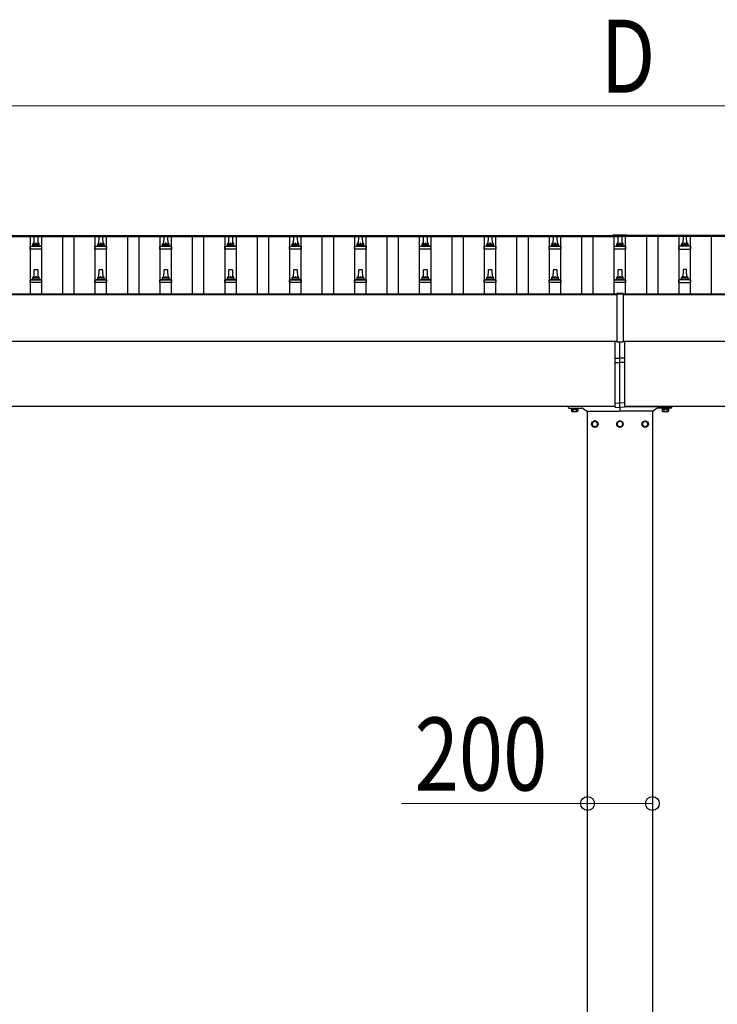
# Model space of a CAD drawing. Units: millimetres. Extents: x 0 to 42050, y 0 to 29700.
# Drawn here: x 8764 to 10914, y 11443 to 14478 of the extents above; entities that cross this region are included whole.
import ezdxf

# ---------------------------------------------------------------- set-up
doc = ezdxf.new("R2010")
doc.units = ezdxf.units.MM
for name, color, linetype, lineweight in [('YKK_13', 4, 'Continuous', 30), ('YKK_A1', 4, 'Continuous', 30), ('YKK_D', 6, 'Continuous', 13)]:
    doc.layers.add(name, color=color, linetype=linetype, lineweight=lineweight)
doc.styles.add('text-b', font='extslim2.shx', dxfattribs={"width": 0.8, "bigfont": 'extfont2.shx'})

msp = doc.modelspace()

# ---------------------------------------------------------------- linework, layer by layer
at = {"layer": 'YKK_13'}
for p, q in [((8808.1, 13786.9), (8808.8, 13810.5)), ((8809.8, 13811.4), (8818.4, 13811.4)), ((8819.4, 13810.5), (8820.1, 13786.9)), ((9008.1, 13786.9), (9008.8, 13810.5)), ((9009.8, 13811.4), (9018.4, 13811.4)), ((9019.4, 13810.5), (9020.1, 13786.9)), ((9208.1, 13786.9), (9208.8, 13810.5)), ((9209.8, 13811.4), (9218.4, 13811.4)), ((9219.4, 13810.5), (9220.1, 13786.9)), ((9408.1, 13786.9), (9408.8, 13810.5)), ((9409.8, 13811.4), (9418.4, 13811.4)), ((9419.4, 13810.5), (9420.1, 13786.9)), ((9608.1, 13786.9), (9608.8, 13810.5)), ((9609.8, 13811.4), (9618.4, 13811.4)), ((9619.4, 13810.5), (9620.1, 13786.9)), ((9808.1, 13786.9), (9808.8, 13810.5)), ((9809.8, 13811.4), (9818.4, 13811.4)), ((9819.4, 13810.5), (9820.1, 13786.9)), ((10008.1, 13786.9), (10008.8, 13810.5)), ((10009.8, 13811.4), (10018.4, 13811.4)), ((10019.4, 13810.5), (10020.1, 13786.9)), ((10208.1, 13786.9), (10208.8, 13810.5)), ((10209.8, 13811.4), (10218.4, 13811.4)), ((10219.4, 13810.5), (10220.1, 13786.9)), ((10408.1, 13786.9), (10408.8, 13810.5)), ((10409.8, 13811.4), (10418.4, 13811.4)), ((10419.4, 13810.5), (10420.1, 13786.9)), ((10591.6, 13814.4), (10591.6, 13811.6)), ((10636.6, 13814.4), (10591.6, 13814.4)), ((10636.6, 13812.6), (10591.6, 13812.6)), ((10636.6, 13811.6), (10591.6, 13811.6)), ((10608.1, 13786.9), (10608.8, 13810.5)), ((10609.8, 13811.4), (10618.4, 13811.4)), ((10619.4, 13810.5), (10620.1, 13786.9)), ((10636.6, 13814.4), (10636.6, 13811.6)), ((10808.8, 13810.5), (10808.1, 13786.9)), ((10818.4, 13811.4), (10809.8, 13811.4)), ((10820.1, 13786.9), (10819.4, 13810.5)), ((8795.8, 13771.4), (8795.8, 13779.1)), ((8796.2, 13779.9), (8832, 13779.9)), ((8796.6, 13780.1), (8803.3, 13781.7)), ((8803.7, 13781.9), (8824.5, 13781.9)), ((8804.1, 13782.7), (8804.1, 13786.9)), ((8805.1, 13786.9), (8823.1, 13786.9)), ((8824.1, 13782.7), (8824.1, 13786.9)), ((8831.6, 13780.1), (8824.9, 13781.7)), ((8832.3, 13771.4), (8832.3, 13779.1)), ((8995.8, 13771.4), (8995.8, 13779.1)), ((8996.2, 13779.9), (9032, 13779.9)), ((8996.6, 13780.1), (9003.3, 13781.7)), ((9003.7, 13781.9), (9024.5, 13781.9)), ((9004.1, 13782.7), (9004.1, 13786.9)), ((9005.1, 13786.9), (9023.1, 13786.9)), ((9024.1, 13782.7), (9024.1, 13786.9)), ((9031.6, 13780.1), (9024.9, 13781.7)), ((9032.3, 13771.4), (9032.3, 13779.1)), ((9195.8, 13771.4), (9195.8, 13779.1)), ((9196.2, 13779.9), (9232, 13779.9)), ((9196.6, 13780.1), (9203.3, 13781.7)), ((9203.7, 13781.9), (9224.5, 13781.9)), ((9204.1, 13782.7), (9204.1, 13786.9)), ((9205.1, 13786.9), (9223.1, 13786.9)), ((9224.1, 13782.7), (9224.1, 13786.9)), ((9231.6, 13780.1), (9224.9, 13781.7)), ((9232.3, 13771.4), (9232.3, 13779.1)), ((9395.8, 13771.4), (9395.8, 13779.1)), ((9396.2, 13779.9), (9432, 13779.9)), ((9396.6, 13780.1), (9403.3, 13781.7)), ((9403.7, 13781.9), (9424.5, 13781.9)), ((9404.1, 13782.7), (9404.1, 13786.9)), ((9405.1, 13786.9), (9423.1, 13786.9)), ((9424.1, 13782.7), (9424.1, 13786.9)), ((9431.6, 13780.1), (9424.9, 13781.7)), ((9432.3, 13771.4), (9432.3, 13779.1)), ((9595.8, 13771.4), (9595.8, 13779.1)), ((9596.2, 13779.9), (9632, 13779.9)), ((9596.6, 13780.1), (9603.3, 13781.7)), ((9603.7, 13781.9), (9624.5, 13781.9)), ((9604.1, 13782.7), (9604.1, 13786.9)), ((9605.1, 13786.9), (9623.1, 13786.9)), ((9624.1, 13782.7), (9624.1, 13786.9)), ((9631.6, 13780.1), (9624.9, 13781.7)), ((9632.3, 13771.4), (9632.3, 13779.1)), ((9795.8, 13771.4), (9795.8, 13779.1)), ((9796.2, 13779.9), (9832, 13779.9)), ((9796.6, 13780.1), (9803.3, 13781.7)), ((9803.7, 13781.9), (9824.5, 13781.9)), ((9804.1, 13782.7), (9804.1, 13786.9)), ((9805.1, 13786.9), (9823.1, 13786.9)), ((9824.1, 13782.7), (9824.1, 13786.9)), ((9831.6, 13780.1), (9824.9, 13781.7)), ((9832.3, 13771.4), (9832.3, 13779.1)), ((9995.8, 13771.4), (9995.8, 13779.1)), ((9996.2, 13779.9), (10032, 13779.9)), ((9996.6, 13780.1), (10003.3, 13781.7)), ((10003.7, 13781.9), (10024.5, 13781.9)), ((10004.1, 13782.7), (10004.1, 13786.9)), ((10005.1, 13786.9), (10023.1, 13786.9)), ((10024.1, 13782.7), (10024.1, 13786.9)), ((10031.6, 13780.1), (10024.9, 13781.7)), ((10032.3, 13771.4), (10032.3, 13779.1)), ((10195.8, 13771.4), (10195.8, 13779.1)), ((10196.2, 13779.9), (10232, 13779.9)), ((10196.6, 13780.1), (10203.3, 13781.7)), ((10203.7, 13781.9), (10224.5, 13781.9)), ((10204.1, 13782.7), (10204.1, 13786.9)), ((10205.1, 13786.9), (10223.1, 13786.9)), ((10224.1, 13782.7), (10224.1, 13786.9)), ((10231.6, 13780.1), (10224.9, 13781.7)), ((10232.3, 13771.4), (10232.3, 13779.1)), ((10395.8, 13771.4), (10395.8, 13779.1)), ((10396.2, 13779.9), (10432, 13779.9)), ((10396.6, 13780.1), (10403.3, 13781.7)), ((10403.7, 13781.9), (10424.5, 13781.9)), ((10404.1, 13782.7), (10404.1, 13786.9)), ((10405.1, 13786.9), (10423.1, 13786.9)), ((10424.1, 13782.7), (10424.1, 13786.9)), ((10431.6, 13780.1), (10424.9, 13781.7)), ((10432.3, 13771.4), (10432.3, 13779.1)), ((10595.8, 13771.4), (10595.8, 13779.1)), ((10596.2, 13779.9), (10632, 13779.9)), ((10596.6, 13780.1), (10603.3, 13781.7)), ((10603.7, 13781.9), (10624.5, 13781.9)), ((10604.1, 13782.7), (10604.1, 13786.9)), ((10605.1, 13786.9), (10623.1, 13786.9)), ((10624.1, 13782.7), (10624.1, 13786.9)), ((10631.6, 13780.1), (10624.9, 13781.7)), ((10632.3, 13771.4), (10632.3, 13779.1)), ((10795.8, 13771.4), (10795.8, 13779.1)), ((10832, 13779.9), (10796.2, 13779.9)), ((10796.6, 13780.1), (10803.3, 13781.7)), ((10824.5, 13781.9), (10803.7, 13781.9)), ((10804.1, 13782.7), (10804.1, 13786.9)), ((10823.1, 13786.9), (10805.1, 13786.9)), ((10824.1, 13782.7), (10824.1, 13786.9)), ((10831.6, 13780.1), (10824.9, 13781.7)), ((10832.3, 13771.4), (10832.3, 13779.1)), ((8832.3, 13771.4), (8795.8, 13771.4)), ((9032.3, 13771.4), (8995.8, 13771.4)), ((9232.3, 13771.4), (9195.8, 13771.4)), ((9432.3, 13771.4), (9395.8, 13771.4)), ((9632.3, 13771.4), (9595.8, 13771.4)), ((9832.3, 13771.4), (9795.8, 13771.4)), ((10032.3, 13771.4), (9995.8, 13771.4)), ((10232.3, 13771.4), (10195.8, 13771.4)), ((10432.3, 13771.4), (10395.8, 13771.4)), ((10632.3, 13771.4), (10595.8, 13771.4)), ((10795.8, 13771.4), (10832.3, 13771.4)), ((8808.1, 13683.6), (8808.8, 13707.1)), ((8809.8, 13708.1), (8818.4, 13708.1)), ((8819.4, 13707.1), (8820.1, 13683.6)), ((9008.1, 13683.6), (9008.8, 13707.1)), ((9009.8, 13708.1), (9018.4, 13708.1)), ((9019.4, 13707.1), (9020.1, 13683.6)), ((9208.1, 13683.6), (9208.8, 13707.1)), ((9209.8, 13708.1), (9218.4, 13708.1)), ((9219.4, 13707.1), (9220.1, 13683.6)), ((9408.1, 13683.6), (9408.8, 13707.1)), ((9409.8, 13708.1), (9418.4, 13708.1)), ((9419.4, 13707.1), (9420.1, 13683.6)), ((9608.1, 13683.6), (9608.8, 13707.1)), ((9609.8, 13708.1), (9618.4, 13708.1)), ((9619.4, 13707.1), (9620.1, 13683.6)), ((9808.1, 13683.6), (9808.8, 13707.1)), ((9809.8, 13708.1), (9818.4, 13708.1)), ((9819.4, 13707.1), (9820.1, 13683.6)), ((10008.1, 13683.6), (10008.8, 13707.1)), ((10009.8, 13708.1), (10018.4, 13708.1)), ((10019.4, 13707.1), (10020.1, 13683.6)), ((10208.1, 13683.6), (10208.8, 13707.1)), ((10209.8, 13708.1), (10218.4, 13708.1)), ((10219.4, 13707.1), (10220.1, 13683.6)), ((10408.1, 13683.6), (10408.8, 13707.1)), ((10409.8, 13708.1), (10418.4, 13708.1)), ((10419.4, 13707.1), (10420.1, 13683.6)), ((10608.1, 13683.6), (10608.8, 13707.1)), ((10609.8, 13708.1), (10618.4, 13708.1)), ((10619.4, 13707.1), (10620.1, 13683.6)), ((10808.8, 13707.1), (10808.1, 13683.6)), ((10818.4, 13708.1), (10809.8, 13708.1)), ((10820.1, 13683.6), (10819.4, 13707.1)), ((8795.8, 13668.1), (8795.8, 13675.8)), ((8832.3, 13668.1), (8795.8, 13668.1)), ((8796.2, 13676.6), (8832, 13676.6)), ((8796.6, 13676.8), (8803.3, 13678.4)), ((8803.7, 13678.6), (8824.5, 13678.6)), ((8804.1, 13679.4), (8804.1, 13683.6)), ((8805.1, 13683.6), (8823.1, 13683.6)), ((8824.1, 13679.4), (8824.1, 13683.6)), ((8831.6, 13676.8), (8824.9, 13678.4)), ((8832.3, 13668.1), (8832.3, 13675.8)), ((8995.8, 13668.1), (8995.8, 13675.8)), ((9032.3, 13668.1), (8995.8, 13668.1)), ((8996.2, 13676.6), (9032, 13676.6)), ((8996.6, 13676.8), (9003.3, 13678.4)), ((9003.7, 13678.6), (9024.5, 13678.6)), ((9004.1, 13679.4), (9004.1, 13683.6)), ((9005.1, 13683.6), (9023.1, 13683.6)), ((9024.1, 13679.4), (9024.1, 13683.6)), ((9031.6, 13676.8), (9024.9, 13678.4)), ((9032.3, 13668.1), (9032.3, 13675.8)), ((9195.8, 13668.1), (9195.8, 13675.8)), ((9232.3, 13668.1), (9195.8, 13668.1)), ((9196.2, 13676.6), (9232, 13676.6)), ((9196.6, 13676.8), (9203.3, 13678.4)), ((9203.7, 13678.6), (9224.5, 13678.6)), ((9204.1, 13679.4), (9204.1, 13683.6)), ((9205.1, 13683.6), (9223.1, 13683.6)), ((9224.1, 13679.4), (9224.1, 13683.6)), ((9231.6, 13676.8), (9224.9, 13678.4)), ((9232.3, 13668.1), (9232.3, 13675.8)), ((9395.8, 13668.1), (9395.8, 13675.8)), ((9432.3, 13668.1), (9395.8, 13668.1)), ((9396.2, 13676.6), (9432, 13676.6)), ((9396.6, 13676.8), (9403.3, 13678.4)), ((9403.7, 13678.6), (9424.5, 13678.6)), ((9404.1, 13679.4), (9404.1, 13683.6)), ((9405.1, 13683.6), (9423.1, 13683.6)), ((9424.1, 13679.4), (9424.1, 13683.6)), ((9431.6, 13676.8), (9424.9, 13678.4)), ((9432.3, 13668.1), (9432.3, 13675.8)), ((9595.8, 13668.1), (9595.8, 13675.8)), ((9632.3, 13668.1), (9595.8, 13668.1)), ((9596.2, 13676.6), (9632, 13676.6)), ((9596.6, 13676.8), (9603.3, 13678.4)), ((9603.7, 13678.6), (9624.5, 13678.6)), ((9604.1, 13679.4), (9604.1, 13683.6)), ((9605.1, 13683.6), (9623.1, 13683.6)), ((9624.1, 13679.4), (9624.1, 13683.6)), ((9631.6, 13676.8), (9624.9, 13678.4)), ((9632.3, 13668.1), (9632.3, 13675.8)), ((9795.8, 13668.1), (9795.8, 13675.8)), ((9832.3, 13668.1), (9795.8, 13668.1)), ((9796.2, 13676.6), (9832, 13676.6)), ((9796.6, 13676.8), (9803.3, 13678.4)), ((9803.7, 13678.6), (9824.5, 13678.6)), ((9804.1, 13679.4), (9804.1, 13683.6)), ((9805.1, 13683.6), (9823.1, 13683.6)), ((9824.1, 13679.4), (9824.1, 13683.6)), ((9831.6, 13676.8), (9824.9, 13678.4)), ((9832.3, 13668.1), (9832.3, 13675.8)), ((9995.8, 13668.1), (9995.8, 13675.8)), ((10032.3, 13668.1), (9995.8, 13668.1)), ((9996.2, 13676.6), (10032, 13676.6)), ((9996.6, 13676.8), (10003.3, 13678.4)), ((10003.7, 13678.6), (10024.5, 13678.6)), ((10004.1, 13679.4), (10004.1, 13683.6)), ((10005.1, 13683.6), (10023.1, 13683.6)), ((10024.1, 13679.4), (10024.1, 13683.6)), ((10031.6, 13676.8), (10024.9, 13678.4)), ((10032.3, 13668.1), (10032.3, 13675.8)), ((10195.8, 13668.1), (10195.8, 13675.8)), ((10232.3, 13668.1), (10195.8, 13668.1)), ((10196.2, 13676.6), (10232, 13676.6)), ((10196.6, 13676.8), (10203.3, 13678.4)), ((10203.7, 13678.6), (10224.5, 13678.6)), ((10204.1, 13679.4), (10204.1, 13683.6)), ((10205.1, 13683.6), (10223.1, 13683.6)), ((10224.1, 13679.4), (10224.1, 13683.6)), ((10231.6, 13676.8), (10224.9, 13678.4)), ((10232.3, 13668.1), (10232.3, 13675.8)), ((10395.8, 13668.1), (10395.8, 13675.8)), ((10432.3, 13668.1), (10395.8, 13668.1)), ((10396.2, 13676.6), (10432, 13676.6)), ((10396.6, 13676.8), (10403.3, 13678.4)), ((10403.7, 13678.6), (10424.5, 13678.6)), ((10404.1, 13679.4), (10404.1, 13683.6)), ((10405.1, 13683.6), (10423.1, 13683.6)), ((10424.1, 13679.4), (10424.1, 13683.6)), ((10431.6, 13676.8), (10424.9, 13678.4)), ((10432.3, 13668.1), (10432.3, 13675.8)), ((10595.8, 13668.1), (10595.8, 13675.8)), ((10632.3, 13668.1), (10595.8, 13668.1)), ((10596.2, 13676.6), (10632, 13676.6)), ((10596.6, 13676.8), (10603.3, 13678.4)), ((10603.7, 13678.6), (10624.5, 13678.6)), ((10604.1, 13679.4), (10604.1, 13683.6)), ((10605.1, 13683.6), (10623.1, 13683.6)), ((10624.1, 13679.4), (10624.1, 13683.6)), ((10631.6, 13676.8), (10624.9, 13678.4)), ((10632.3, 13668.1), (10632.3, 13675.8)), ((10795.8, 13668.1), (10795.8, 13675.8)), ((10795.8, 13668.1), (10832.3, 13668.1)), ((10832, 13676.6), (10796.2, 13676.6)), ((10796.6, 13676.8), (10803.3, 13678.4)), ((10824.5, 13678.6), (10803.7, 13678.6)), ((10804.1, 13679.4), (10804.1, 13683.6)), ((10823.1, 13683.6), (10805.1, 13683.6)), ((10824.1, 13679.4), (10824.1, 13683.6)), ((10831.6, 13676.8), (10824.9, 13678.4)), ((10832.3, 13668.1), (10832.3, 13675.8)), ((10604.1, 13634), (10604.1, 13485.2)), ((10624.1, 13634), (10604.1, 13634)), ((10624.1, 13632.4), (10604.1, 13632.4)), ((10624.1, 13634), (10624.1, 13485.2)), ((10599.1, 13434.7), (10599.1, 13487)), ((10604.1, 13485.2), (10624.1, 13485.2)), ((10614.1, 13435.3), (10614.1, 13485.2)), ((10629.1, 13434.7), (10629.1, 13487)), ((10599.1, 13434.7), (10614.1, 13435.3)), ((10599.1, 13422), (10599.1, 13434.7)), ((10599.1, 13296.3), (10599.1, 13432.9)), ((10599.1, 13422), (10614.1, 13421.3)), ((10629.1, 13434.7), (10614.1, 13435.3)), ((10614.1, 13421.3), (10614.1, 13435.3)), ((10614.1, 13297), (10614.1, 13432.9)), ((10629.1, 13422), (10614.1, 13421.3)), ((10629.1, 13422), (10629.1, 13434.7)), ((10629.1, 13296.3), (10629.1, 13432.9)), ((10599.1, 13296.3), (10614.1, 13297)), ((10599.1, 13283.7), (10599.1, 13296.3)), ((10629.1, 13296.3), (10614.1, 13297)), ((10614.1, 13283), (10614.1, 13297)), ((10629.1, 13283.7), (10629.1, 13296.3)), ((10463.1, 13281), (10463.1, 13279.4)), ((10463.1, 13279.4), (10485.1, 13279.4)), ((10464.3, 13277.6), (10464.3, 13271.4)), ((10464.3, 13277.6), (10483.9, 13277.6)), ((10465.6, 13270.6), (10464.3, 13271.4)), ((10465.5, 13279.4), (10465.5, 13277.6)), ((10482.7, 13279.4), (10465.5, 13279.4)), ((10465.5, 13277.6), (10482.7, 13277.6)), ((10465.6, 13270.6), (10482.6, 13270.6)), ((10469.2, 13277.6), (10469.2, 13271.4)), ((10479, 13277.6), (10479, 13271.4)), ((10482.6, 13270.6), (10483.9, 13271.4)), ((10482.7, 13277.6), (10482.7, 13279.4)), ((10483.9, 13277.6), (10483.9, 13271.4)), ((10485.1, 13279.4), (10485.1, 13281)), ((10599.1, 13283.7), (10614.1, 13283)), ((10629.1, 13283.7), (10614.1, 13283)), ((10743.1, 13281), (10743.1, 13279.4)), ((10743.1, 13279.4), (10765.1, 13279.4)), ((10744.3, 13277.6), (10744.3, 13271.4)), ((10744.3, 13277.6), (10763.9, 13277.6)), ((10745.6, 13270.6), (10744.3, 13271.4)), ((10745.5, 13279.4), (10745.5, 13277.6)), ((10762.7, 13279.4), (10745.5, 13279.4)), ((10745.5, 13277.6), (10762.7, 13277.6)), ((10745.6, 13270.6), (10762.6, 13270.6)), ((10749.2, 13277.6), (10749.2, 13271.4)), ((10759, 13277.6), (10759, 13271.4)), ((10762.6, 13270.6), (10763.9, 13271.4)), ((10762.7, 13277.6), (10762.7, 13279.4)), ((10763.9, 13277.6), (10763.9, 13271.4)), ((10765.1, 13279.4), (10765.1, 13281))]:
    msp.add_line(p, q, dxfattribs=at)
at = {"layer": 'YKK_13', "ltscale": 2}
for p, q in [((10454.1, 13285), (10454.1, 13284)), ((10599.1, 13286), (10455.1, 13286)), ((10629.1, 13286), (10773.1, 13286)), ((10774.1, 13285), (10774.1, 13284)), ((10536.6, 13241.8), (10528.1, 13236.9)), ((10528.1, 13236.9), (10528.1, 13227.1)), ((10545.1, 13236.9), (10536.6, 13241.8)), ((10545.1, 13227.1), (10545.1, 13236.9)), ((10614.1, 13241.8), (10605.6, 13236.9)), ((10605.6, 13236.9), (10605.6, 13227.1)), ((10622.6, 13236.9), (10614.1, 13241.8)), ((10622.6, 13227.1), (10622.6, 13236.9)), ((10683.1, 13236.9), (10691.6, 13241.8)), ((10683.1, 13227.1), (10683.1, 13236.9)), ((10691.6, 13241.8), (10700.1, 13236.9)), ((10700.1, 13236.9), (10700.1, 13227.1)), ((10528.1, 13227.1), (10536.6, 13222.2)), ((10536.6, 13222.2), (10545.1, 13227.1)), ((10545.2, 13232.2), (10545.1, 13232.2)), ((10545.2, 13231.7), (10545.1, 13231.7)), ((10605.6, 13227.1), (10614.1, 13222.2)), ((10614.1, 13222.2), (10622.6, 13227.1)), ((10622.7, 13232.2), (10622.6, 13232.2)), ((10622.7, 13231.7), (10622.6, 13231.7)), ((10683, 13232.2), (10683.1, 13232.2)), ((10683, 13231.7), (10683.1, 13231.7)), ((10691.6, 13222.2), (10683.1, 13227.1)), ((10700.1, 13227.1), (10691.6, 13222.2))]:
    msp.add_line(p, q, dxfattribs=at)
at = {"layer": 'YKK_13', "ltscale": 0.5}
for p, q in [((10457.1, 13281), (10496.7, 13281)), ((10500.1, 13279.9), (10510.8, 13272.5)), ((10512.5, 13272), (10613.1, 13272)), ((10614.1, 13283), (10614.1, 13273)), ((10614.1, 13283), (10614.1, 13273)), ((10715.7, 13272), (10615.1, 13272)), ((10728.1, 13279.9), (10717.4, 13272.5)), ((10771.1, 13281), (10731.5, 13281))]:
    msp.add_line(p, q, dxfattribs=at)
at = {"layer": 'YKK_13', "ltscale": 2}
for centre, radius in [((10536.6, 13232), 10), ((10536.6, 13232), 8.5), ((10614.1, 13232), 10), ((10614.1, 13232), 8.5), ((10691.6, 13232), 10), ((10691.6, 13232), 8.5)]:
    msp.add_circle(centre, radius, dxfattribs=at)
at = {"layer": 'YKK_13'}
for centre, radius, start, end in [((8809.8, 13810.4), 1, 90, 178.6051), ((8818.4, 13810.4), 1, 1.3949, 90), ((9009.8, 13810.4), 1, 90, 178.6051), ((9018.4, 13810.4), 1, 1.3949, 90), ((9209.8, 13810.4), 1, 90, 178.6051), ((9218.4, 13810.4), 1, 1.3949, 90), ((9409.8, 13810.4), 1, 90, 178.6051), ((9418.4, 13810.4), 1, 1.3949, 90), ((9609.8, 13810.4), 1, 90, 178.6051), ((9618.4, 13810.4), 1, 1.3949, 90), ((9809.8, 13810.4), 1, 90, 178.6051), ((9818.4, 13810.4), 1, 1.3949, 90), ((10009.8, 13810.4), 1, 90, 178.6051), ((10018.4, 13810.4), 1, 1.3949, 90), ((10209.8, 13810.4), 1, 90, 178.6051), ((10218.4, 13810.4), 1, 1.3949, 90), ((10409.8, 13810.4), 1, 90, 178.6051), ((10418.4, 13810.4), 1, 1.3949, 90), ((10609.8, 13810.4), 1, 90, 178.6051), ((10618.4, 13810.4), 1, 1.3949, 90), ((10809.8, 13810.4), 1, 90, 178.6051), ((10818.4, 13810.4), 1, 1.3949, 90), ((8796.8, 13779.1), 1, 103.627, 180), ((8803.1, 13782.7), 1, 283.627, 0), ((8808.2, 13786.3), 4.13, 90, 171.1763), ((8805.1, 13785.9), 1, 90, 180), ((8817.4, 13786.9), 4.83, 133.6028, 180), ((8810.8, 13786.9), 4.83, 0, 46.3972), ((8820, 13786.3), 4.13, 8.8237, 90), ((8823.1, 13785.9), 1, 0, 90), ((8825.1, 13782.7), 1, 180, 256.373), ((8831.3, 13779.1), 1, 0, 76.373), ((8996.8, 13779.1), 1, 103.627, 180), ((9003.1, 13782.7), 1, 283.627, 0), ((9008.2, 13786.3), 4.13, 90, 171.1763), ((9005.1, 13785.9), 1, 90, 180), ((9017.4, 13786.9), 4.83, 133.6028, 180), ((9010.8, 13786.9), 4.83, 0, 46.3972), ((9020, 13786.3), 4.13, 8.8237, 90), ((9023.1, 13785.9), 1, 0, 90), ((9025.1, 13782.7), 1, 180, 256.373), ((9031.3, 13779.1), 1, 0, 76.373), ((9196.8, 13779.1), 1, 103.627, 180), ((9203.1, 13782.7), 1, 283.627, 0), ((9208.2, 13786.3), 4.13, 90, 171.1763), ((9205.1, 13785.9), 1, 90, 180), ((9217.4, 13786.9), 4.83, 133.6028, 180), ((9210.8, 13786.9), 4.83, 0, 46.3972), ((9220, 13786.3), 4.13, 8.8237, 90), ((9223.1, 13785.9), 1, 0, 90), ((9225.1, 13782.7), 1, 180, 256.373), ((9231.3, 13779.1), 1, 0, 76.373), ((9396.8, 13779.1), 1, 103.627, 180), ((9403.1, 13782.7), 1, 283.627, 0), ((9408.2, 13786.3), 4.13, 90, 171.1763), ((9405.1, 13785.9), 1, 90, 180), ((9417.4, 13786.9), 4.83, 133.6028, 180), ((9410.8, 13786.9), 4.83, 0, 46.3972), ((9420, 13786.3), 4.13, 8.8237, 90), ((9423.1, 13785.9), 1, 0, 90), ((9425.1, 13782.7), 1, 180, 256.373), ((9431.3, 13779.1), 1, 0, 76.373), ((9596.8, 13779.1), 1, 103.627, 180), ((9603.1, 13782.7), 1, 283.627, 0), ((9608.2, 13786.3), 4.13, 90, 171.1763), ((9605.1, 13785.9), 1, 90, 180), ((9617.4, 13786.9), 4.83, 133.6028, 180), ((9610.8, 13786.9), 4.83, 0, 46.3972), ((9620, 13786.3), 4.13, 8.8237, 90), ((9623.1, 13785.9), 1, 0, 90), ((9625.1, 13782.7), 1, 180, 256.373), ((9631.3, 13779.1), 1, 0, 76.373), ((9796.8, 13779.1), 1, 103.627, 180), ((9803.1, 13782.7), 1, 283.627, 0), ((9808.2, 13786.3), 4.13, 90, 171.1763), ((9805.1, 13785.9), 1, 90, 180), ((9817.4, 13786.9), 4.83, 133.6028, 180), ((9810.8, 13786.9), 4.83, 0, 46.3972), ((9820, 13786.3), 4.13, 8.8237, 90), ((9823.1, 13785.9), 1, 0, 90), ((9825.1, 13782.7), 1, 180, 256.373), ((9831.3, 13779.1), 1, 0, 76.373), ((9996.8, 13779.1), 1, 103.627, 180), ((10003.1, 13782.7), 1, 283.627, 0), ((10008.2, 13786.3), 4.13, 90, 171.1763), ((10005.1, 13785.9), 1, 90, 180), ((10017.4, 13786.9), 4.83, 133.6028, 180), ((10010.8, 13786.9), 4.83, 0, 46.3972), ((10020, 13786.3), 4.13, 8.8237, 90), ((10023.1, 13785.9), 1, 0, 90), ((10025.1, 13782.7), 1, 180, 256.373), ((10031.3, 13779.1), 1, 0, 76.373), ((10196.8, 13779.1), 1, 103.627, 180), ((10203.1, 13782.7), 1, 283.627, 0), ((10208.2, 13786.3), 4.13, 90, 171.1763), ((10205.1, 13785.9), 1, 90, 180), ((10217.4, 13786.9), 4.83, 133.6028, 180), ((10210.8, 13786.9), 4.83, 0, 46.3972), ((10220, 13786.3), 4.13, 8.8237, 90), ((10223.1, 13785.9), 1, 0, 90), ((10225.1, 13782.7), 1, 180, 256.373), ((10231.3, 13779.1), 1, 0, 76.373), ((10396.8, 13779.1), 1, 103.627, 180), ((10403.1, 13782.7), 1, 283.627, 0), ((10408.2, 13786.3), 4.13, 90, 171.1763), ((10405.1, 13785.9), 1, 90, 180), ((10417.4, 13786.9), 4.83, 133.6028, 180), ((10410.8, 13786.9), 4.83, 0, 46.3972), ((10420, 13786.3), 4.13, 8.8237, 90), ((10423.1, 13785.9), 1, 0, 90), ((10425.1, 13782.7), 1, 180, 256.373), ((10431.3, 13779.1), 1, 0, 76.373), ((10596.8, 13779.1), 1, 103.627, 180), ((10603.1, 13782.7), 1, 283.627, 0), ((10608.2, 13786.3), 4.13, 90, 171.1763), ((10605.1, 13785.9), 1, 90, 180), ((10617.4, 13786.9), 4.83, 133.6028, 180), ((10610.8, 13786.9), 4.83, 0, 46.3972), ((10620, 13786.3), 4.13, 8.8237, 90), ((10623.1, 13785.9), 1, 0, 90), ((10625.1, 13782.7), 1, 180, 256.373), ((10631.3, 13779.1), 1, 0, 76.373), ((10796.8, 13779.1), 1, 103.627, 180), ((10803.1, 13782.7), 1, 283.627, 0), ((10808.2, 13786.3), 4.13, 90, 171.1763), ((10805.1, 13785.9), 1, 90, 180), ((10817.4, 13786.9), 4.83, 133.6028, 180), ((10810.8, 13786.9), 4.83, 0, 46.3972), ((10820, 13786.3), 4.13, 8.8237, 90), ((10823.1, 13785.9), 1, 0, 90), ((10825.1, 13782.7), 1, 180, 256.373), ((10831.3, 13779.1), 1, 0, 76.373), ((8809.8, 13707.1), 1, 90, 178.6051), ((8818.4, 13707.1), 1, 1.3949, 90), ((9009.8, 13707.1), 1, 90, 178.6051), ((9018.4, 13707.1), 1, 1.3949, 90), ((9209.8, 13707.1), 1, 90, 178.6051), ((9218.4, 13707.1), 1, 1.3949, 90), ((9409.8, 13707.1), 1, 90, 178.6051), ((9418.4, 13707.1), 1, 1.3949, 90), ((9609.8, 13707.1), 1, 90, 178.6051), ((9618.4, 13707.1), 1, 1.3949, 90), ((9809.8, 13707.1), 1, 90, 178.6051), ((9818.4, 13707.1), 1, 1.3949, 90), ((10009.8, 13707.1), 1, 90, 178.6051), ((10018.4, 13707.1), 1, 1.3949, 90), ((10209.8, 13707.1), 1, 90, 178.6051), ((10218.4, 13707.1), 1, 1.3949, 90), ((10409.8, 13707.1), 1, 90, 178.6051), ((10418.4, 13707.1), 1, 1.3949, 90), ((10609.8, 13707.1), 1, 90, 178.6051), ((10618.4, 13707.1), 1, 1.3949, 90), ((10809.8, 13707.1), 1, 90, 178.6051), ((10818.4, 13707.1), 1, 1.3949, 90), ((8796.8, 13675.8), 1, 103.627, 180), ((8803.1, 13679.4), 1, 283.627, 0), ((8808.2, 13683), 4.13, 90, 171.1763), ((8805.1, 13682.6), 1, 90, 180), ((8817.4, 13683.6), 4.83, 133.6028, 180), ((8810.8, 13683.6), 4.83, 0, 46.3972), ((8820, 13683), 4.13, 8.8237, 90), ((8823.1, 13682.6), 1, 0, 90), ((8825.1, 13679.4), 1, 180, 256.373), ((8831.3, 13675.8), 1, 0, 76.373), ((8996.8, 13675.8), 1, 103.627, 180), ((9003.1, 13679.4), 1, 283.627, 0), ((9008.2, 13683), 4.13, 90, 171.1763), ((9005.1, 13682.6), 1, 90, 180), ((9017.4, 13683.6), 4.83, 133.6028, 180), ((9010.8, 13683.6), 4.83, 0, 46.3972), ((9020, 13683), 4.13, 8.8237, 90), ((9023.1, 13682.6), 1, 0, 90), ((9025.1, 13679.4), 1, 180, 256.373), ((9031.3, 13675.8), 1, 0, 76.373), ((9196.8, 13675.8), 1, 103.627, 180), ((9203.1, 13679.4), 1, 283.627, 0), ((9208.2, 13683), 4.13, 90, 171.1763), ((9205.1, 13682.6), 1, 90, 180), ((9217.4, 13683.6), 4.83, 133.6028, 180), ((9210.8, 13683.6), 4.83, 0, 46.3972), ((9220, 13683), 4.13, 8.8237, 90), ((9223.1, 13682.6), 1, 0, 90), ((9225.1, 13679.4), 1, 180, 256.373), ((9231.3, 13675.8), 1, 0, 76.373), ((9396.8, 13675.8), 1, 103.627, 180), ((9403.1, 13679.4), 1, 283.627, 0), ((9408.2, 13683), 4.13, 90, 171.1763), ((9405.1, 13682.6), 1, 90, 180), ((9417.4, 13683.6), 4.83, 133.6028, 180), ((9410.8, 13683.6), 4.83, 0, 46.3972), ((9420, 13683), 4.13, 8.8237, 90), ((9423.1, 13682.6), 1, 0, 90), ((9425.1, 13679.4), 1, 180, 256.373), ((9431.3, 13675.8), 1, 0, 76.373), ((9596.8, 13675.8), 1, 103.627, 180), ((9603.1, 13679.4), 1, 283.627, 0), ((9608.2, 13683), 4.13, 90, 171.1763), ((9605.1, 13682.6), 1, 90, 180), ((9617.4, 13683.6), 4.83, 133.6028, 180), ((9610.8, 13683.6), 4.83, 0, 46.3972), ((9620, 13683), 4.13, 8.8237, 90), ((9623.1, 13682.6), 1, 0, 90), ((9625.1, 13679.4), 1, 180, 256.373), ((9631.3, 13675.8), 1, 0, 76.373), ((9796.8, 13675.8), 1, 103.627, 180), ((9803.1, 13679.4), 1, 283.627, 0), ((9808.2, 13683), 4.13, 90, 171.1763), ((9805.1, 13682.6), 1, 90, 180), ((9817.4, 13683.6), 4.83, 133.6028, 180), ((9810.8, 13683.6), 4.83, 0, 46.3972), ((9820, 13683), 4.13, 8.8237, 90), ((9823.1, 13682.6), 1, 0, 90), ((9825.1, 13679.4), 1, 180, 256.373), ((9831.3, 13675.8), 1, 0, 76.373), ((9996.8, 13675.8), 1, 103.627, 180), ((10003.1, 13679.4), 1, 283.627, 0), ((10008.2, 13683), 4.13, 90, 171.1763), ((10005.1, 13682.6), 1, 90, 180), ((10017.4, 13683.6), 4.83, 133.6028, 180), ((10010.8, 13683.6), 4.83, 0, 46.3972), ((10020, 13683), 4.13, 8.8237, 90), ((10023.1, 13682.6), 1, 0, 90), ((10025.1, 13679.4), 1, 180, 256.373), ((10031.3, 13675.8), 1, 0, 76.373), ((10196.8, 13675.8), 1, 103.627, 180), ((10203.1, 13679.4), 1, 283.627, 0), ((10208.2, 13683), 4.13, 90, 171.1763), ((10205.1, 13682.6), 1, 90, 180), ((10217.4, 13683.6), 4.83, 133.6028, 180), ((10210.8, 13683.6), 4.83, 0, 46.3972), ((10220, 13683), 4.13, 8.8237, 90), ((10223.1, 13682.6), 1, 0, 90), ((10225.1, 13679.4), 1, 180, 256.373), ((10231.3, 13675.8), 1, 0, 76.373), ((10396.8, 13675.8), 1, 103.627, 180), ((10403.1, 13679.4), 1, 283.627, 0), ((10408.2, 13683), 4.13, 90, 171.1763), ((10405.1, 13682.6), 1, 90, 180), ((10417.4, 13683.6), 4.83, 133.6028, 180), ((10410.8, 13683.6), 4.83, 0, 46.3972), ((10420, 13683), 4.13, 8.8237, 90), ((10423.1, 13682.6), 1, 0, 90), ((10425.1, 13679.4), 1, 180, 256.373), ((10431.3, 13675.8), 1, 0, 76.373), ((10596.8, 13675.8), 1, 103.627, 180), ((10603.1, 13679.4), 1, 283.627, 0), ((10608.2, 13683), 4.13, 90, 171.1763), ((10605.1, 13682.6), 1, 90, 180), ((10617.4, 13683.6), 4.83, 133.6028, 180), ((10610.8, 13683.6), 4.83, 0, 46.3972), ((10620, 13683), 4.13, 8.8237, 90), ((10623.1, 13682.6), 1, 0, 90), ((10625.1, 13679.4), 1, 180, 256.373), ((10631.3, 13675.8), 1, 0, 76.373), ((10796.8, 13675.8), 1, 103.627, 180), ((10803.1, 13679.4), 1, 283.627, 0), ((10808.2, 13683), 4.13, 90, 171.1763), ((10805.1, 13682.6), 1, 90, 180), ((10817.4, 13683.6), 4.83, 133.6028, 180), ((10810.8, 13683.6), 4.83, 0, 46.3972), ((10820, 13683), 4.13, 8.8237, 90), ((10823.1, 13682.6), 1, 0, 90), ((10825.1, 13679.4), 1, 180, 256.373), ((10831.3, 13675.8), 1, 0, 76.373), ((10466.7, 13274.9), 4.34, 235.6158, 304.3842), ((10474.1, 13286.8), 16.2, 252.412, 287.588), ((10481.5, 13274.9), 4.34, 235.6158, 304.3842), ((10746.7, 13274.9), 4.34, 235.6158, 304.3842), ((10754.1, 13286.8), 16.2, 252.412, 287.588), ((10761.5, 13274.9), 4.34, 235.6158, 304.3842)]:
    msp.add_arc(centre, radius, start, end, dxfattribs=at)
at = {"layer": 'YKK_13', "ltscale": 2}
for centre, radius, start, end in [((10455.1, 13285), 1, 90, 180), ((10773.1, 13285), 1, 0, 90), ((10536.6, 13232), 8.6, 171.254, 188.746), ((10536.6, 13232), 8.6, 111.254, 128.746), ((10536.6, 13232), 8.6, 51.254, 68.746), ((10536.6, 13232), 8.6, 1.6658, 8.746), ((10614.1, 13232), 8.6, 171.254, 188.746), ((10614.1, 13232), 8.6, 111.254, 128.746), ((10614.1, 13232), 8.6, 51.254, 68.746), ((10614.1, 13232), 8.6, 1.6658, 8.746), ((10691.6, 13232), 8.6, 171.254, 178.3342), ((10691.6, 13232), 8.6, 111.254, 128.746), ((10691.6, 13232), 8.6, 51.254, 68.746), ((10691.6, 13232), 8.6, 351.254, 8.746), ((10536.6, 13232), 8.6, 231.254, 248.746), ((10536.6, 13232), 8.6, 291.254, 308.746), ((10536.6, 13232), 8.6, 351.254, 358.3342), ((10614.1, 13232), 8.6, 231.254, 248.746), ((10614.1, 13232), 8.6, 291.254, 308.746), ((10614.1, 13232), 8.6, 351.254, 358.3342), ((10691.6, 13232), 8.6, 181.6658, 188.746), ((10691.6, 13232), 8.6, 231.254, 248.746), ((10691.6, 13232), 8.6, 291.254, 308.746)]:
    msp.add_arc(centre, radius, start, end, dxfattribs=at)
at = {"layer": 'YKK_13', "ltscale": 0.5}
for centre, radius, start, end in [((10457.1, 13284), 3, 180, 270), ((10496.7, 13275), 6, 55.3048, 90), ((10512.5, 13275), 3, 235.3048, 270), ((10613.1, 13273), 1, 270, 0), ((10615.1, 13273), 1, 180, 270), ((10715.7, 13275), 3, 270, 304.6952), ((10731.5, 13275), 6, 90, 124.6952), ((10771.1, 13284), 3, 270, 0)]:
    msp.add_arc(centre, radius, start, end, dxfattribs=at)
at = {"layer": 'YKK_A1'}
for p, q in [((5191.1, 13813.4), (10591.6, 13813.4)), ((5191.1, 13809.9), (10614.1, 13809.9)), ((8796.6, 13633.4), (8796.6, 13809.9)), ((8831.6, 13633.4), (8831.6, 13809.9)), ((8896.6, 13633.4), (8896.6, 13809.9)), ((8931.6, 13633.4), (8931.6, 13809.9)), ((8996.6, 13633.4), (8996.6, 13809.9)), ((9031.6, 13633.4), (9031.6, 13809.9)), ((9096.6, 13633.4), (9096.6, 13809.9)), ((9131.6, 13633.4), (9131.6, 13809.9)), ((9196.6, 13633.4), (9196.6, 13809.9)), ((9231.6, 13633.4), (9231.6, 13809.9)), ((9296.6, 13633.4), (9296.6, 13809.9)), ((9331.6, 13633.4), (9331.6, 13809.9)), ((9396.6, 13633.4), (9396.6, 13809.9)), ((9431.6, 13633.4), (9431.6, 13809.9)), ((9496.6, 13633.4), (9496.6, 13809.9)), ((9531.6, 13633.4), (9531.6, 13809.9)), ((9596.6, 13633.4), (9596.6, 13809.9)), ((9631.6, 13633.4), (9631.6, 13809.9)), ((9696.6, 13633.4), (9696.6, 13809.9)), ((9731.6, 13633.4), (9731.6, 13809.9)), ((9796.6, 13633.4), (9796.6, 13809.9)), ((9831.6, 13633.4), (9831.6, 13809.9)), ((9896.6, 13633.4), (9896.6, 13809.9)), ((9931.6, 13633.4), (9931.6, 13809.9)), ((9996.6, 13633.4), (9996.6, 13809.9)), ((10031.6, 13633.4), (10031.6, 13809.9)), ((10096.6, 13633.4), (10096.6, 13809.9)), ((10131.6, 13633.4), (10131.6, 13809.9)), ((10196.6, 13633.4), (10196.6, 13809.9)), ((10231.6, 13633.4), (10231.6, 13809.9)), ((10296.6, 13633.4), (10296.6, 13809.9)), ((10331.6, 13633.4), (10331.6, 13809.9)), ((10396.6, 13633.4), (10396.6, 13809.9)), ((10431.6, 13633.4), (10431.6, 13809.9)), ((10496.6, 13633.4), (10496.6, 13809.9)), ((10531.6, 13633.4), (10531.6, 13809.9)), ((10596.6, 13633.4), (10596.6, 13809.9)), ((10614.1, 13811.6), (10614.1, 13809.9)), ((16037.1, 13809.9), (10614.1, 13809.9)), ((10631.6, 13633.4), (10631.6, 13809.9)), ((16037.1, 13813.4), (10636.6, 13813.4)), ((10696.6, 13633.4), (10696.6, 13809.9)), ((10731.6, 13633.4), (10731.6, 13809.9)), ((10796.6, 13633.4), (10796.6, 13809.9)), ((10831.6, 13633.4), (10831.6, 13809.9)), ((10896.6, 13633.4), (10896.6, 13809.9)), ((5191.1, 13633.4), (10604.1, 13633.4)), ((5195.8, 13631.8), (10604.1, 13631.8)), ((10624.1, 13633.4), (16037.1, 13633.4)), ((10624.1, 13631.8), (16032.4, 13631.8)), ((10599.1, 13286), (5307.6, 13286)), ((10514.1, 10486), (10514.1, 13272)), ((15920.6, 13286), (10629.1, 13286)), ((10714.1, 13272), (10714.1, 10486))]:
    msp.add_line(p, q, dxfattribs=at)
at = {"layer": 'YKK_A1', "ltscale": 25}
for p, q in [((10604.1, 13487), (5195.8, 13487)), ((16032.4, 13487), (10624.1, 13487))]:
    msp.add_line(p, q, dxfattribs=at)
at = {"layer": 'YKK_D'}
for p, q in [((5429.1, 14213.4), (15799.1, 14213.4)), ((10514.1, 12062.4), (9941.1, 12062.4)), ((10714.1, 12062.4), (10514.1, 12062.4))]:
    msp.add_line(p, q, dxfattribs=at)
at = {"layer": 'YKK_D', "linetype": 'ByBlock', "lineweight": -2}
for centre in [(10514.1, 12062.4), (10714.1, 12062.4)]:
    msp.add_circle(centre, 21.2, dxfattribs=at)

# ---------------------------------------------------------------- texts
at = {"layer": 'YKK_D', "style": 'text-b', "width": 0.8}
for s, p in [('D', (10554.1, 14253.4)), ('200', (9981.1, 12102.4))]:
    msp.add_text(s, height=225, dxfattribs=at).set_placement(p)

doc.saveas('drawing.dxf')
